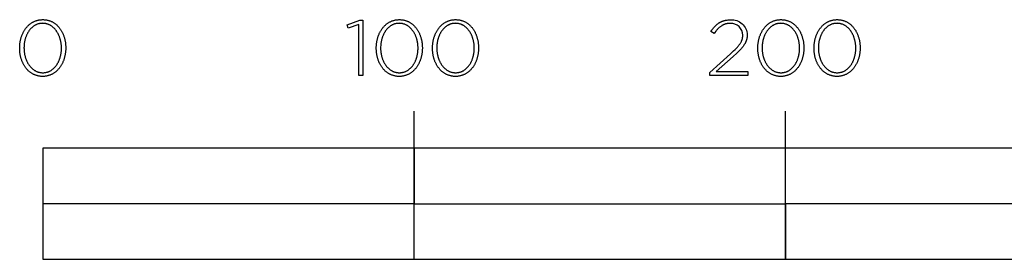
# Model space of a CAD drawing. Extents: x -497 to 1203, y -580 to 987.
# Drawn here: x 583 to 848, y -579 to -514 of the extents above; entities that cross this region are included whole.
import ezdxf

# ---------------------------------------------------------------- set-up
doc = ezdxf.new("R2010")
doc.units = 0
doc.layers.add('FISHER_AND_PAYKEL', color=7, linetype='CONTINUOUS')

msp = doc.modelspace()

# ---------------------------------------------------------------- linework, layer by layer
at = {"layer": 'FISHER_AND_PAYKEL'}
for p, q in [((688.97, -578.97), (688.97, -538.97)), ((788.97, -578.97), (788.97, -538.97))]:
    msp.add_line(p, q, dxfattribs=at)
for points in [[(582.78, -522.01), (582.78, -521.97), (582.78, -521.78), (582.78, -521.59), (582.79, -521.4), (582.81, -521.21), (582.82, -521.02), (582.84, -520.83), (582.86, -520.65), (582.89, -520.47), (582.92, -520.28), (582.95, -520.1), (582.99, -519.92), (583.03, -519.74), (583.07, -519.57), (583.11, -519.39), (583.16, -519.22), (583.21, -519.05), (583.27, -518.88), (583.33, -518.71), (583.39, -518.55), (583.45, -518.38), (583.52, -518.22), (583.59, -518.06), (583.67, -517.9), (583.74, -517.75), (583.82, -517.6), (583.91, -517.45), (583.99, -517.3), (584.08, -517.16), (584.17, -517.01), (584.26, -516.88), (584.36, -516.74), (584.46, -516.61), (584.56, -516.48), (584.67, -516.35), (584.78, -516.23), (584.89, -516.1), (585, -515.99), (585.12, -515.87), (585.24, -515.76), (585.36, -515.66), (585.48, -515.55), (585.61, -515.45), (585.74, -515.35), (585.87, -515.26), (586, -515.17), (586.14, -515.09), (586.28, -515.01), (586.42, -514.93), (586.57, -514.86), (586.71, -514.79), (586.86, -514.72), (587.01, -514.66), (587.17, -514.61), (587.32, -514.56), (587.48, -514.51), (587.64, -514.47), (587.8, -514.43), (587.97, -514.4), (588.13, -514.37), (588.3, -514.35), (588.47, -514.33), (588.65, -514.32), (588.82, -514.31), (589, -514.31), (589.18, -514.31), (589.35, -514.32), (589.53, -514.33), (589.7, -514.35), (589.87, -514.37), (590.03, -514.4), (590.2, -514.43), (590.36, -514.47), (590.52, -514.51), (590.67, -514.56), (590.83, -514.61), (590.98, -514.66), (591.13, -514.72), (591.28, -514.78), (591.43, -514.85), (591.57, -514.92), (591.71, -515), (591.85, -515.08), (591.98, -515.16), (592.12, -515.25), (592.25, -515.34), (592.38, -515.44), (592.5, -515.54), (592.63, -515.64), (592.75, -515.75), (592.86, -515.86), (592.98, -515.97), (593.09, -516.09), (593.2, -516.21), (593.31, -516.33), (593.41, -516.46), (593.51, -516.58), (593.61, -516.72), (593.71, -516.85), (593.8, -516.99), (593.89, -517.13), (593.98, -517.27), (594.06, -517.42), (594.15, -517.57), (594.22, -517.72), (594.3, -517.87), (594.37, -518.03), (594.44, -518.19), (594.51, -518.35), (594.57, -518.51), (594.63, -518.68), (594.69, -518.84), (594.74, -519.01), (594.8, -519.18), (594.84, -519.35), (594.89, -519.53), (594.93, -519.7), (594.97, -519.88), (595, -520.06), (595.04, -520.24), (595.07, -520.42), (595.09, -520.61), (595.11, -520.79), (595.13, -520.98), (595.15, -521.17), (595.16, -521.35), (595.17, -521.54), (595.17, -521.73), (595.17, -521.92), (595.17, -521.97), (595.17, -522.16), (595.17, -522.35), (595.16, -522.54), (595.15, -522.73), (595.13, -522.91), (595.11, -523.1), (595.09, -523.28), (595.06, -523.47), (595.03, -523.65), (595, -523.83), (594.97, -524.01), (594.93, -524.19), (594.88, -524.37), (594.84, -524.54), (594.79, -524.72), (594.74, -524.89), (594.68, -525.06), (594.62, -525.22), (594.56, -525.39), (594.5, -525.55), (594.43, -525.71), (594.36, -525.87), (594.29, -526.03), (594.21, -526.19), (594.13, -526.34), (594.05, -526.49), (593.96, -526.63), (593.87, -526.78), (593.78, -526.92), (593.69, -527.06), (593.59, -527.2), (593.49, -527.33), (593.39, -527.46), (593.28, -527.59), (593.18, -527.71), (593.07, -527.83), (592.95, -527.95), (592.84, -528.06), (592.72, -528.17), (592.6, -528.28), (592.47, -528.38), (592.34, -528.48), (592.22, -528.58), (592.08, -528.67), (591.95, -528.76), (591.81, -528.85), (591.67, -528.93), (591.53, -529), (591.39, -529.08), (591.24, -529.14), (591.09, -529.21), (590.94, -529.27), (590.79, -529.32), (590.63, -529.38), (590.48, -529.42), (590.31, -529.46), (590.15, -529.5), (589.99, -529.53), (589.82, -529.56), (589.65, -529.58), (589.48, -529.6), (589.31, -529.62), (589.13, -529.62), (588.95, -529.63), (588.78, -529.62), (588.6, -529.62), (588.43, -529.6), (588.26, -529.59), (588.09, -529.56), (587.92, -529.54), (587.76, -529.5), (587.6, -529.47), (587.44, -529.42), (587.28, -529.38), (587.13, -529.33), (586.97, -529.27), (586.82, -529.21), (586.67, -529.15), (586.53, -529.08), (586.39, -529.01), (586.24, -528.93), (586.11, -528.85), (585.97, -528.77), (585.84, -528.68), (585.71, -528.59), (585.58, -528.49), (585.45, -528.39), (585.33, -528.29), (585.21, -528.19), (585.09, -528.08), (584.98, -527.96), (584.86, -527.85), (584.75, -527.73), (584.65, -527.6), (584.54, -527.48), (584.44, -527.35), (584.34, -527.22), (584.25, -527.08), (584.15, -526.94), (584.06, -526.8), (583.97, -526.66), (583.89, -526.51), (583.81, -526.36), (583.73, -526.21), (583.65, -526.06), (583.58, -525.9), (583.51, -525.74), (583.44, -525.58), (583.38, -525.42), (583.32, -525.26), (583.26, -525.09), (583.21, -524.92), (583.16, -524.75), (583.11, -524.58), (583.06, -524.4), (583.02, -524.23), (582.98, -524.05), (582.95, -523.87), (582.92, -523.69), (582.89, -523.51), (582.86, -523.32), (582.84, -523.14), (582.82, -522.95), (582.81, -522.77), (582.79, -522.58), (582.78, -522.39), (582.78, -522.2)], [(594.02, -522.01), (594.02, -521.97), (594.02, -521.81), (594.02, -521.64), (594.01, -521.48), (594, -521.32), (593.99, -521.16), (593.97, -521.01), (593.95, -520.85), (593.93, -520.69), (593.91, -520.53), (593.88, -520.38), (593.85, -520.23), (593.82, -520.07), (593.78, -519.92), (593.75, -519.77), (593.71, -519.62), (593.67, -519.47), (593.62, -519.32), (593.57, -519.18), (593.52, -519.04), (593.47, -518.89), (593.42, -518.75), (593.36, -518.62), (593.3, -518.48), (593.24, -518.34), (593.17, -518.21), (593.1, -518.08), (593.03, -517.95), (592.96, -517.82), (592.89, -517.7), (592.81, -517.58), (592.73, -517.46), (592.65, -517.34), (592.57, -517.23), (592.48, -517.12), (592.39, -517.01), (592.3, -516.9), (592.21, -516.8), (592.12, -516.7), (592.02, -516.6), (591.92, -516.5), (591.82, -516.41), (591.72, -516.32), (591.61, -516.24), (591.5, -516.15), (591.39, -516.08), (591.28, -516), (591.17, -515.93), (591.05, -515.86), (590.94, -515.79), (590.82, -515.73), (590.7, -515.68), (590.57, -515.62), (590.45, -515.57), (590.32, -515.53), (590.19, -515.49), (590.06, -515.45), (589.93, -515.41), (589.8, -515.39), (589.66, -515.36), (589.52, -515.34), (589.38, -515.32), (589.24, -515.31), (589.1, -515.31), (588.95, -515.3), (588.81, -515.31), (588.67, -515.31), (588.53, -515.32), (588.39, -515.34), (588.25, -515.36), (588.12, -515.38), (587.98, -515.41), (587.85, -515.45), (587.72, -515.48), (587.59, -515.52), (587.47, -515.57), (587.34, -515.62), (587.22, -515.67), (587.1, -515.73), (586.98, -515.79), (586.87, -515.85), (586.75, -515.92), (586.64, -515.99), (586.53, -516.07), (586.42, -516.14), (586.31, -516.23), (586.21, -516.31), (586.11, -516.4), (586.01, -516.49), (585.91, -516.58), (585.81, -516.68), (585.72, -516.78), (585.63, -516.88), (585.54, -516.99), (585.45, -517.1), (585.37, -517.21), (585.28, -517.32), (585.2, -517.44), (585.13, -517.56), (585.05, -517.68), (584.98, -517.8), (584.91, -517.93), (584.84, -518.05), (584.77, -518.18), (584.71, -518.31), (584.65, -518.45), (584.59, -518.58), (584.53, -518.72), (584.48, -518.86), (584.42, -519), (584.37, -519.15), (584.33, -519.29), (584.28, -519.44), (584.24, -519.58), (584.2, -519.73), (584.17, -519.88), (584.13, -520.03), (584.1, -520.19), (584.07, -520.34), (584.05, -520.49), (584.02, -520.65), (584, -520.81), (583.98, -520.96), (583.97, -521.12), (583.96, -521.28), (583.94, -521.6), (583.93, -521.92), (583.93, -521.97), (583.94, -522.13), (583.94, -522.29), (583.95, -522.45), (583.96, -522.61), (583.97, -522.76), (583.99, -522.92), (584, -523.08), (584.03, -523.24), (584.05, -523.39), (584.08, -523.55), (584.1, -523.7), (584.14, -523.85), (584.17, -524.01), (584.21, -524.16), (584.25, -524.31), (584.29, -524.45), (584.34, -524.6), (584.38, -524.74), (584.43, -524.89), (584.49, -525.03), (584.54, -525.17), (584.6, -525.31), (584.66, -525.45), (584.72, -525.58), (584.78, -525.71), (584.85, -525.84), (584.92, -525.97), (584.99, -526.1), (585.07, -526.22), (585.14, -526.35), (585.22, -526.47), (585.3, -526.58), (585.39, -526.7), (585.47, -526.81), (585.56, -526.92), (585.65, -527.03), (585.74, -527.13), (585.84, -527.23), (585.94, -527.33), (586.04, -527.43), (586.14, -527.52), (586.24, -527.61), (586.34, -527.69), (586.45, -527.78), (586.56, -527.85), (586.67, -527.93), (586.79, -528), (586.9, -528.07), (587.02, -528.14), (587.14, -528.2), (587.26, -528.26), (587.38, -528.31), (587.51, -528.36), (587.63, -528.41), (587.76, -528.45), (587.89, -528.49), (588.02, -528.52), (588.16, -528.55), (588.3, -528.57), (588.43, -528.59), (588.57, -528.61), (588.71, -528.62), (588.86, -528.63), (589, -528.63), (589.14, -528.63), (589.29, -528.62), (589.43, -528.61), (589.57, -528.59), (589.7, -528.57), (589.84, -528.55), (589.97, -528.52), (590.11, -528.49), (590.24, -528.45), (590.36, -528.41), (590.49, -528.36), (590.61, -528.31), (590.74, -528.26), (590.86, -528.2), (590.98, -528.14), (591.09, -528.08), (591.21, -528.01), (591.32, -527.94), (591.43, -527.86), (591.54, -527.79), (591.64, -527.7), (591.75, -527.62), (591.85, -527.53), (591.95, -527.44), (592.05, -527.35), (592.14, -527.25), (592.24, -527.15), (592.33, -527.05), (592.42, -526.94), (592.51, -526.83), (592.59, -526.72), (592.67, -526.61), (592.75, -526.49), (592.83, -526.37), (592.91, -526.25), (592.98, -526.13), (593.05, -526), (593.12, -525.87), (593.19, -525.74), (593.25, -525.61), (593.31, -525.48), (593.37, -525.34), (593.43, -525.2), (593.48, -525.06), (593.53, -524.92), (593.58, -524.78), (593.63, -524.64), (593.67, -524.49), (593.71, -524.34), (593.75, -524.19), (593.79, -524.04), (593.82, -523.89), (593.85, -523.74), (593.88, -523.59), (593.91, -523.43), (593.93, -523.28), (593.95, -523.12), (593.97, -522.96), (593.99, -522.81), (594, -522.65), (594.01, -522.49), (594.02, -522.33), (594.02, -522.17)], [(674.09, -515.6), (671.2, -516.57), (670.9, -515.71), (674.32, -514.46), (675.18, -514.46), (675.18, -529.37), (674.09, -529.37)], [(678.78, -522.01), (678.78, -521.97), (678.78, -521.78), (678.79, -521.59), (678.8, -521.4), (678.81, -521.21), (678.82, -521.02), (678.84, -520.83), (678.87, -520.65), (678.89, -520.47), (678.92, -520.28), (678.95, -520.1), (678.99, -519.92), (679.03, -519.74), (679.07, -519.57), (679.12, -519.39), (679.17, -519.22), (679.22, -519.05), (679.27, -518.88), (679.33, -518.71), (679.39, -518.55), (679.46, -518.38), (679.52, -518.22), (679.59, -518.06), (679.67, -517.9), (679.75, -517.75), (679.82, -517.6), (679.91, -517.45), (679.99, -517.3), (680.08, -517.16), (680.17, -517.01), (680.27, -516.88), (680.36, -516.74), (680.46, -516.61), (680.57, -516.48), (680.67, -516.35), (680.78, -516.23), (680.89, -516.1), (681, -515.99), (681.12, -515.87), (681.24, -515.76), (681.36, -515.66), (681.48, -515.55), (681.61, -515.45), (681.74, -515.35), (681.87, -515.26), (682.01, -515.17), (682.14, -515.09), (682.28, -515.01), (682.42, -514.93), (682.57, -514.86), (682.71, -514.79), (682.86, -514.72), (683.01, -514.66), (683.17, -514.61), (683.32, -514.56), (683.48, -514.51), (683.64, -514.47), (683.8, -514.43), (683.97, -514.4), (684.13, -514.37), (684.3, -514.35), (684.47, -514.33), (684.65, -514.32), (684.82, -514.31), (685, -514.31), (685.18, -514.31), (685.35, -514.32), (685.53, -514.33), (685.7, -514.35), (685.86, -514.37), (686.03, -514.4), (686.2, -514.43), (686.36, -514.47), (686.52, -514.51), (686.67, -514.56), (686.83, -514.61), (686.98, -514.66), (687.13, -514.72), (687.28, -514.78), (687.43, -514.85), (687.57, -514.92), (687.71, -515), (687.85, -515.08), (687.98, -515.16), (688.12, -515.25), (688.25, -515.34), (688.38, -515.44), (688.5, -515.54), (688.63, -515.64), (688.75, -515.75), (688.86, -515.86), (688.98, -515.97), (689.09, -516.09), (689.2, -516.21), (689.31, -516.33), (689.41, -516.46), (689.51, -516.58), (689.61, -516.72), (689.71, -516.85), (689.8, -516.99), (689.89, -517.13), (689.98, -517.27), (690.06, -517.42), (690.15, -517.57), (690.23, -517.72), (690.3, -517.87), (690.37, -518.03), (690.44, -518.19), (690.51, -518.35), (690.57, -518.51), (690.63, -518.68), (690.69, -518.84), (690.75, -519.01), (690.8, -519.18), (690.85, -519.35), (690.89, -519.53), (690.93, -519.7), (690.97, -519.88), (691.01, -520.06), (691.04, -520.24), (691.07, -520.42), (691.09, -520.61), (691.12, -520.79), (691.13, -520.98), (691.15, -521.17), (691.16, -521.35), (691.17, -521.54), (691.18, -521.73), (691.18, -521.92), (691.18, -521.97), (691.18, -522.16), (691.17, -522.35), (691.16, -522.54), (691.15, -522.73), (691.13, -522.91), (691.11, -523.1), (691.09, -523.28), (691.07, -523.47), (691.04, -523.65), (691, -523.83), (690.97, -524.01), (690.93, -524.19), (690.89, -524.37), (690.84, -524.54), (690.79, -524.72), (690.74, -524.89), (690.69, -525.06), (690.63, -525.22), (690.57, -525.39), (690.5, -525.55), (690.43, -525.71), (690.36, -525.87), (690.29, -526.03), (690.21, -526.19), (690.13, -526.34), (690.05, -526.49), (689.97, -526.63), (689.88, -526.78), (689.79, -526.92), (689.69, -527.06), (689.59, -527.2), (689.49, -527.33), (689.39, -527.46), (689.29, -527.59), (689.18, -527.71), (689.07, -527.83), (688.95, -527.95), (688.84, -528.06), (688.72, -528.17), (688.6, -528.28), (688.47, -528.38), (688.35, -528.48), (688.22, -528.58), (688.09, -528.67), (687.95, -528.76), (687.82, -528.85), (687.68, -528.93), (687.54, -529), (687.39, -529.08), (687.24, -529.14), (687.1, -529.21), (686.94, -529.27), (686.79, -529.32), (686.64, -529.38), (686.48, -529.42), (686.32, -529.46), (686.16, -529.5), (685.99, -529.53), (685.82, -529.56), (685.65, -529.58), (685.48, -529.6), (685.31, -529.62), (685.13, -529.62), (684.96, -529.63), (684.78, -529.62), (684.6, -529.62), (684.43, -529.6), (684.26, -529.59), (684.09, -529.56), (683.93, -529.54), (683.76, -529.5), (683.6, -529.47), (683.44, -529.42), (683.28, -529.38), (683.13, -529.33), (682.97, -529.27), (682.82, -529.21), (682.68, -529.15), (682.53, -529.08), (682.39, -529.01), (682.25, -528.93), (682.11, -528.85), (681.97, -528.77), (681.84, -528.68), (681.71, -528.59), (681.58, -528.49), (681.45, -528.39), (681.33, -528.29), (681.21, -528.19), (681.09, -528.08), (680.98, -527.96), (680.86, -527.85), (680.75, -527.73), (680.65, -527.6), (680.54, -527.48), (680.44, -527.35), (680.34, -527.22), (680.25, -527.08), (680.15, -526.94), (680.06, -526.8), (679.98, -526.66), (679.89, -526.51), (679.81, -526.36), (679.73, -526.21), (679.66, -526.06), (679.58, -525.9), (679.51, -525.74), (679.45, -525.58), (679.38, -525.42), (679.32, -525.26), (679.26, -525.09), (679.21, -524.92), (679.16, -524.75), (679.11, -524.58), (679.07, -524.4), (679.02, -524.23), (678.99, -524.05), (678.95, -523.87), (678.92, -523.69), (678.89, -523.51), (678.86, -523.32), (678.84, -523.14), (678.82, -522.95), (678.81, -522.77), (678.8, -522.58), (678.79, -522.39), (678.78, -522.2)], [(690.02, -522.01), (690.02, -521.97), (690.02, -521.81), (690.02, -521.64), (690.01, -521.48), (690, -521.32), (689.99, -521.16), (689.97, -521.01), (689.95, -520.85), (689.93, -520.69), (689.91, -520.53), (689.88, -520.38), (689.85, -520.23), (689.82, -520.07), (689.79, -519.92), (689.75, -519.77), (689.71, -519.62), (689.67, -519.47), (689.62, -519.32), (689.57, -519.18), (689.52, -519.04), (689.47, -518.89), (689.42, -518.75), (689.36, -518.62), (689.3, -518.48), (689.24, -518.34), (689.17, -518.21), (689.1, -518.08), (689.04, -517.95), (688.96, -517.82), (688.89, -517.7), (688.81, -517.58), (688.73, -517.46), (688.65, -517.34), (688.57, -517.23), (688.48, -517.12), (688.39, -517.01), (688.3, -516.9), (688.21, -516.8), (688.12, -516.7), (688.02, -516.6), (687.92, -516.5), (687.82, -516.41), (687.72, -516.32), (687.61, -516.24), (687.5, -516.15), (687.4, -516.08), (687.28, -516), (687.17, -515.93), (687.06, -515.86), (686.94, -515.79), (686.82, -515.73), (686.7, -515.68), (686.58, -515.62), (686.45, -515.57), (686.32, -515.53), (686.19, -515.49), (686.06, -515.45), (685.93, -515.41), (685.8, -515.39), (685.66, -515.36), (685.52, -515.34), (685.39, -515.32), (685.24, -515.31), (685.1, -515.31), (684.96, -515.3), (684.81, -515.31), (684.67, -515.31), (684.53, -515.32), (684.39, -515.34), (684.25, -515.36), (684.12, -515.38), (683.98, -515.41), (683.85, -515.45), (683.72, -515.48), (683.59, -515.52), (683.47, -515.57), (683.34, -515.62), (683.22, -515.67), (683.1, -515.73), (682.98, -515.79), (682.87, -515.85), (682.75, -515.92), (682.64, -515.99), (682.53, -516.07), (682.42, -516.14), (682.31, -516.23), (682.21, -516.31), (682.11, -516.4), (682.01, -516.49), (681.91, -516.58), (681.81, -516.68), (681.72, -516.78), (681.63, -516.88), (681.54, -516.99), (681.45, -517.1), (681.37, -517.21), (681.29, -517.32), (681.21, -517.44), (681.13, -517.56), (681.05, -517.68), (680.98, -517.8), (680.91, -517.93), (680.84, -518.05), (680.77, -518.18), (680.71, -518.31), (680.65, -518.45), (680.59, -518.58), (680.53, -518.72), (680.48, -518.86), (680.43, -519), (680.38, -519.15), (680.33, -519.29), (680.29, -519.44), (680.24, -519.58), (680.21, -519.73), (680.17, -519.88), (680.14, -520.03), (680.1, -520.19), (680.08, -520.34), (680.05, -520.49), (680.03, -520.65), (680.01, -520.81), (679.99, -520.96), (679.97, -521.12), (679.96, -521.28), (679.94, -521.6), (679.94, -521.92), (679.94, -521.97), (679.94, -522.13), (679.94, -522.29), (679.95, -522.45), (679.96, -522.61), (679.97, -522.76), (679.99, -522.92), (680.01, -523.08), (680.03, -523.24), (680.05, -523.39), (680.08, -523.55), (680.11, -523.7), (680.14, -523.85), (680.17, -524.01), (680.21, -524.16), (680.25, -524.31), (680.29, -524.45), (680.34, -524.6), (680.39, -524.74), (680.44, -524.89), (680.49, -525.03), (680.54, -525.17), (680.6, -525.31), (680.66, -525.45), (680.72, -525.58), (680.79, -525.71), (680.85, -525.84), (680.92, -525.97), (681, -526.1), (681.07, -526.22), (681.15, -526.35), (681.23, -526.47), (681.31, -526.58), (681.39, -526.7), (681.48, -526.81), (681.56, -526.92), (681.65, -527.03), (681.75, -527.13), (681.84, -527.23), (681.94, -527.33), (682.04, -527.43), (682.14, -527.52), (682.24, -527.61), (682.35, -527.69), (682.45, -527.78), (682.56, -527.85), (682.67, -527.93), (682.79, -528), (682.9, -528.07), (683.02, -528.14), (683.14, -528.2), (683.26, -528.26), (683.38, -528.31), (683.51, -528.36), (683.63, -528.41), (683.76, -528.45), (683.89, -528.49), (684.03, -528.52), (684.16, -528.55), (684.29, -528.57), (684.43, -528.59), (684.57, -528.61), (684.71, -528.62), (684.86, -528.63), (685, -528.63), (685.14, -528.63), (685.29, -528.62), (685.43, -528.61), (685.57, -528.59), (685.7, -528.57), (685.84, -528.55), (685.97, -528.52), (686.11, -528.49), (686.24, -528.45), (686.36, -528.41), (686.49, -528.36), (686.61, -528.31), (686.74, -528.26), (686.86, -528.2), (686.98, -528.14), (687.09, -528.08), (687.21, -528.01), (687.32, -527.94), (687.43, -527.86), (687.54, -527.79), (687.65, -527.7), (687.75, -527.62), (687.85, -527.53), (687.95, -527.44), (688.05, -527.35), (688.15, -527.25), (688.24, -527.15), (688.33, -527.05), (688.42, -526.94), (688.51, -526.83), (688.59, -526.72), (688.67, -526.61), (688.75, -526.49), (688.83, -526.37), (688.91, -526.25), (688.98, -526.13), (689.05, -526), (689.12, -525.87), (689.19, -525.74), (689.25, -525.61), (689.31, -525.48), (689.37, -525.34), (689.43, -525.2), (689.48, -525.06), (689.53, -524.92), (689.58, -524.78), (689.63, -524.64), (689.67, -524.49), (689.72, -524.34), (689.76, -524.19), (689.79, -524.04), (689.83, -523.89), (689.86, -523.74), (689.89, -523.59), (689.91, -523.43), (689.93, -523.28), (689.96, -523.12), (689.97, -522.96), (689.99, -522.81), (690, -522.65), (690.01, -522.49), (690.02, -522.33), (690.02, -522.17)], [(693.91, -522.01), (693.91, -521.97), (693.92, -521.78), (693.92, -521.59), (693.93, -521.4), (693.94, -521.21), (693.96, -521.02), (693.98, -520.83), (694, -520.65), (694.03, -520.47), (694.06, -520.28), (694.09, -520.1), (694.12, -519.92), (694.16, -519.74), (694.21, -519.57), (694.25, -519.39), (694.3, -519.22), (694.35, -519.05), (694.41, -518.88), (694.47, -518.71), (694.53, -518.55), (694.59, -518.38), (694.66, -518.22), (694.73, -518.06), (694.8, -517.9), (694.88, -517.75), (694.96, -517.6), (695.04, -517.45), (695.13, -517.3), (695.22, -517.16), (695.31, -517.01), (695.4, -516.88), (695.5, -516.74), (695.6, -516.61), (695.7, -516.48), (695.81, -516.35), (695.92, -516.23), (696.03, -516.1), (696.14, -515.99), (696.26, -515.87), (696.37, -515.76), (696.5, -515.66), (696.62, -515.55), (696.75, -515.45), (696.88, -515.35), (697.01, -515.26), (697.14, -515.17), (697.28, -515.09), (697.42, -515.01), (697.56, -514.93), (697.7, -514.86), (697.85, -514.79), (698, -514.72), (698.15, -514.66), (698.3, -514.61), (698.46, -514.56), (698.62, -514.51), (698.78, -514.47), (698.94, -514.43), (699.1, -514.4), (699.27, -514.37), (699.44, -514.35), (699.61, -514.33), (699.79, -514.32), (699.96, -514.31), (700.14, -514.31), (700.32, -514.31), (700.49, -514.32), (700.66, -514.33), (700.83, -514.35), (701, -514.37), (701.17, -514.4), (701.33, -514.43), (701.5, -514.47), (701.65, -514.51), (701.81, -514.56), (701.97, -514.61), (702.12, -514.66), (702.27, -514.72), (702.42, -514.78), (702.56, -514.85), (702.71, -514.92), (702.85, -515), (702.99, -515.08), (703.12, -515.16), (703.26, -515.25), (703.39, -515.34), (703.51, -515.44), (703.64, -515.54), (703.76, -515.64), (703.88, -515.75), (704, -515.86), (704.12, -515.97), (704.23, -516.09), (704.34, -516.21), (704.45, -516.33), (704.55, -516.46), (704.65, -516.58), (704.75, -516.72), (704.85, -516.85), (704.94, -516.99), (705.03, -517.13), (705.12, -517.27), (705.2, -517.42), (705.28, -517.57), (705.36, -517.72), (705.44, -517.87), (705.51, -518.03), (705.58, -518.19), (705.65, -518.35), (705.71, -518.51), (705.77, -518.68), (705.83, -518.84), (705.88, -519.01), (705.93, -519.18), (705.98, -519.35), (706.03, -519.53), (706.07, -519.7), (706.11, -519.88), (706.14, -520.06), (706.17, -520.24), (706.2, -520.42), (706.23, -520.61), (706.25, -520.79), (706.27, -520.98), (706.28, -521.17), (706.3, -521.35), (706.3, -521.54), (706.31, -521.73), (706.31, -521.92), (706.31, -521.97), (706.31, -522.16), (706.3, -522.35), (706.3, -522.54), (706.28, -522.73), (706.27, -522.91), (706.25, -523.1), (706.23, -523.28), (706.2, -523.47), (706.17, -523.65), (706.14, -523.83), (706.1, -524.01), (706.06, -524.19), (706.02, -524.37), (705.98, -524.54), (705.93, -524.72), (705.88, -524.89), (705.82, -525.06), (705.76, -525.22), (705.7, -525.39), (705.64, -525.55), (705.57, -525.71), (705.5, -525.87), (705.42, -526.03), (705.35, -526.19), (705.27, -526.34), (705.19, -526.49), (705.1, -526.63), (705.01, -526.78), (704.92, -526.92), (704.83, -527.06), (704.73, -527.2), (704.63, -527.33), (704.53, -527.46), (704.42, -527.59), (704.31, -527.71), (704.2, -527.83), (704.09, -527.95), (703.97, -528.06), (703.85, -528.17), (703.73, -528.28), (703.61, -528.38), (703.48, -528.48), (703.35, -528.58), (703.22, -528.67), (703.09, -528.76), (702.95, -528.85), (702.81, -528.93), (702.67, -529), (702.53, -529.08), (702.38, -529.14), (702.23, -529.21), (702.08, -529.27), (701.93, -529.32), (701.77, -529.38), (701.61, -529.42), (701.45, -529.46), (701.29, -529.5), (701.13, -529.53), (700.96, -529.56), (700.79, -529.58), (700.62, -529.6), (700.44, -529.62), (700.27, -529.62), (700.09, -529.63), (699.91, -529.62), (699.74, -529.62), (699.57, -529.6), (699.4, -529.59), (699.23, -529.56), (699.06, -529.54), (698.9, -529.5), (698.73, -529.47), (698.58, -529.42), (698.42, -529.38), (698.26, -529.33), (698.11, -529.27), (697.96, -529.21), (697.81, -529.15), (697.67, -529.08), (697.52, -529.01), (697.38, -528.93), (697.24, -528.85), (697.11, -528.77), (696.97, -528.68), (696.84, -528.59), (696.72, -528.49), (696.59, -528.39), (696.47, -528.29), (696.35, -528.19), (696.23, -528.08), (696.11, -527.96), (696, -527.85), (695.89, -527.73), (695.78, -527.6), (695.68, -527.48), (695.58, -527.35), (695.48, -527.22), (695.38, -527.08), (695.29, -526.94), (695.2, -526.8), (695.11, -526.66), (695.03, -526.51), (694.95, -526.36), (694.87, -526.21), (694.79, -526.06), (694.72, -525.9), (694.65, -525.74), (694.58, -525.58), (694.52, -525.42), (694.46, -525.26), (694.4, -525.09), (694.35, -524.92), (694.29, -524.75), (694.25, -524.58), (694.2, -524.4), (694.16, -524.23), (694.12, -524.05), (694.09, -523.87), (694.05, -523.69), (694.02, -523.51), (694, -523.32), (693.98, -523.14), (693.96, -522.95), (693.94, -522.77), (693.93, -522.58), (693.92, -522.39), (693.92, -522.2)], [(705.16, -522.01), (705.16, -521.97), (705.16, -521.81), (705.15, -521.64), (705.15, -521.48), (705.14, -521.32), (705.12, -521.16), (705.11, -521.01), (705.09, -520.85), (705.07, -520.69), (705.04, -520.53), (705.02, -520.38), (704.99, -520.23), (704.96, -520.07), (704.92, -519.92), (704.88, -519.77), (704.84, -519.62), (704.8, -519.47), (704.76, -519.32), (704.71, -519.18), (704.66, -519.04), (704.61, -518.89), (704.55, -518.75), (704.5, -518.62), (704.44, -518.48), (704.37, -518.34), (704.31, -518.21), (704.24, -518.08), (704.17, -517.95), (704.1, -517.82), (704.02, -517.7), (703.95, -517.58), (703.87, -517.46), (703.79, -517.34), (703.7, -517.23), (703.62, -517.12), (703.53, -517.01), (703.44, -516.9), (703.35, -516.8), (703.25, -516.7), (703.16, -516.6), (703.06, -516.5), (702.96, -516.41), (702.85, -516.32), (702.75, -516.24), (702.64, -516.15), (702.53, -516.08), (702.42, -516), (702.31, -515.93), (702.19, -515.86), (702.07, -515.79), (701.96, -515.73), (701.83, -515.68), (701.71, -515.62), (701.59, -515.57), (701.46, -515.53), (701.33, -515.49), (701.2, -515.45), (701.07, -515.41), (700.93, -515.39), (700.8, -515.36), (700.66, -515.34), (700.52, -515.32), (700.38, -515.31), (700.24, -515.31), (700.09, -515.3), (699.95, -515.31), (699.81, -515.31), (699.66, -515.32), (699.53, -515.34), (699.39, -515.36), (699.25, -515.38), (699.12, -515.41), (698.99, -515.45), (698.86, -515.48), (698.73, -515.52), (698.6, -515.57), (698.48, -515.62), (698.36, -515.67), (698.24, -515.73), (698.12, -515.79), (698, -515.85), (697.89, -515.92), (697.78, -515.99), (697.67, -516.07), (697.56, -516.14), (697.45, -516.23), (697.35, -516.31), (697.24, -516.4), (697.14, -516.49), (697.05, -516.58), (696.95, -516.68), (696.86, -516.78), (696.77, -516.88), (696.68, -516.99), (696.59, -517.1), (696.5, -517.21), (696.42, -517.32), (696.34, -517.44), (696.26, -517.56), (696.19, -517.68), (696.11, -517.8), (696.04, -517.93), (695.97, -518.05), (695.91, -518.18), (695.84, -518.31), (695.78, -518.45), (695.72, -518.58), (695.67, -518.72), (695.61, -518.86), (695.56, -519), (695.51, -519.15), (695.47, -519.29), (695.42, -519.44), (695.38, -519.58), (695.34, -519.73), (695.3, -519.88), (695.27, -520.03), (695.24, -520.19), (695.21, -520.34), (695.18, -520.49), (695.16, -520.65), (695.14, -520.81), (695.12, -520.96), (695.11, -521.12), (695.09, -521.28), (695.08, -521.6), (695.07, -521.92), (695.07, -521.97), (695.07, -522.13), (695.08, -522.29), (695.08, -522.45), (695.09, -522.61), (695.11, -522.76), (695.12, -522.92), (695.14, -523.08), (695.16, -523.24), (695.19, -523.39), (695.21, -523.55), (695.24, -523.7), (695.27, -523.85), (695.31, -524.01), (695.35, -524.16), (695.39, -524.31), (695.43, -524.45), (695.47, -524.6), (695.52, -524.74), (695.57, -524.89), (695.62, -525.03), (695.68, -525.17), (695.73, -525.31), (695.79, -525.45), (695.86, -525.58), (695.92, -525.71), (695.99, -525.84), (696.06, -525.97), (696.13, -526.1), (696.21, -526.22), (696.28, -526.35), (696.36, -526.47), (696.44, -526.58), (696.53, -526.7), (696.61, -526.81), (696.7, -526.92), (696.79, -527.03), (696.88, -527.13), (696.98, -527.23), (697.07, -527.33), (697.17, -527.43), (697.27, -527.52), (697.38, -527.61), (697.48, -527.69), (697.59, -527.78), (697.7, -527.85), (697.81, -527.93), (697.92, -528), (698.04, -528.07), (698.16, -528.14), (698.27, -528.2), (698.4, -528.26), (698.52, -528.31), (698.64, -528.36), (698.77, -528.41), (698.9, -528.45), (699.03, -528.49), (699.16, -528.52), (699.3, -528.55), (699.43, -528.57), (699.57, -528.59), (699.71, -528.61), (699.85, -528.62), (699.99, -528.63), (700.14, -528.63), (700.28, -528.63), (700.42, -528.62), (700.57, -528.61), (700.7, -528.59), (700.84, -528.57), (700.98, -528.55), (701.11, -528.52), (701.24, -528.49), (701.37, -528.45), (701.5, -528.41), (701.63, -528.36), (701.75, -528.31), (701.87, -528.26), (701.99, -528.2), (702.11, -528.14), (702.23, -528.08), (702.34, -528.01), (702.46, -527.94), (702.57, -527.86), (702.67, -527.79), (702.78, -527.7), (702.89, -527.62), (702.99, -527.53), (703.09, -527.44), (703.19, -527.35), (703.28, -527.25), (703.37, -527.15), (703.47, -527.05), (703.56, -526.94), (703.64, -526.83), (703.73, -526.72), (703.81, -526.61), (703.89, -526.49), (703.97, -526.37), (704.04, -526.25), (704.12, -526.13), (704.19, -526), (704.26, -525.87), (704.32, -525.74), (704.39, -525.61), (704.45, -525.48), (704.51, -525.34), (704.56, -525.2), (704.62, -525.06), (704.67, -524.92), (704.72, -524.78), (704.77, -524.64), (704.81, -524.49), (704.85, -524.34), (704.89, -524.19), (704.93, -524.04), (704.96, -523.89), (704.99, -523.74), (705.02, -523.59), (705.05, -523.43), (705.07, -523.28), (705.09, -523.12), (705.11, -522.96), (705.12, -522.81), (705.14, -522.65), (705.15, -522.49), (705.15, -522.33), (705.16, -522.17)], [(781.5, -522.01), (781.5, -521.97), (781.5, -521.78), (781.51, -521.59), (781.52, -521.4), (781.53, -521.21), (781.54, -521.02), (781.56, -520.83), (781.59, -520.65), (781.61, -520.47), (781.64, -520.28), (781.67, -520.1), (781.71, -519.92), (781.75, -519.74), (781.79, -519.57), (781.84, -519.39), (781.89, -519.22), (781.94, -519.05), (781.99, -518.88), (782.05, -518.71), (782.11, -518.55), (782.18, -518.38), (782.25, -518.22), (782.32, -518.06), (782.39, -517.9), (782.47, -517.75), (782.55, -517.6), (782.63, -517.45), (782.71, -517.3), (782.8, -517.16), (782.89, -517.01), (782.99, -516.88), (783.09, -516.74), (783.18, -516.61), (783.29, -516.48), (783.39, -516.35), (783.5, -516.23), (783.61, -516.1), (783.73, -515.99), (783.84, -515.87), (783.96, -515.76), (784.08, -515.66), (784.21, -515.55), (784.33, -515.45), (784.46, -515.35), (784.59, -515.26), (784.73, -515.17), (784.86, -515.09), (785, -515.01), (785.15, -514.93), (785.29, -514.86), (785.44, -514.79), (785.58, -514.72), (785.74, -514.66), (785.89, -514.61), (786.05, -514.56), (786.2, -514.51), (786.36, -514.47), (786.53, -514.43), (786.69, -514.4), (786.86, -514.37), (787.03, -514.35), (787.2, -514.33), (787.37, -514.32), (787.55, -514.31), (787.72, -514.31), (787.9, -514.31), (788.08, -514.32), (788.25, -514.33), (788.42, -514.35), (788.59, -514.37), (788.75, -514.4), (788.92, -514.43), (789.08, -514.47), (789.24, -514.51), (789.4, -514.56), (789.55, -514.61), (789.71, -514.66), (789.86, -514.72), (790, -514.78), (790.15, -514.85), (790.29, -514.92), (790.43, -515), (790.57, -515.08), (790.71, -515.16), (790.84, -515.25), (790.97, -515.34), (791.1, -515.44), (791.23, -515.54), (791.35, -515.64), (791.47, -515.75), (791.59, -515.86), (791.7, -515.97), (791.81, -516.09), (791.92, -516.21), (792.03, -516.33), (792.14, -516.46), (792.24, -516.58), (792.34, -516.72), (792.43, -516.85), (792.52, -516.99), (792.61, -517.13), (792.7, -517.27), (792.79, -517.42), (792.87, -517.57), (792.95, -517.72), (793.02, -517.87), (793.1, -518.03), (793.17, -518.19), (793.23, -518.35), (793.3, -518.51), (793.36, -518.68), (793.41, -518.84), (793.47, -519.01), (793.52, -519.18), (793.57, -519.35), (793.61, -519.53), (793.65, -519.7), (793.69, -519.88), (793.73, -520.06), (793.76, -520.24), (793.79, -520.42), (793.81, -520.61), (793.84, -520.79), (793.85, -520.98), (793.87, -521.17), (793.88, -521.35), (793.89, -521.54), (793.9, -521.73), (793.9, -521.92), (793.9, -521.97), (793.9, -522.16), (793.89, -522.35), (793.88, -522.54), (793.87, -522.73), (793.85, -522.91), (793.83, -523.1), (793.81, -523.28), (793.79, -523.47), (793.76, -523.65), (793.72, -523.83), (793.69, -524.01), (793.65, -524.19), (793.61, -524.37), (793.56, -524.54), (793.51, -524.72), (793.46, -524.89), (793.41, -525.06), (793.35, -525.22), (793.29, -525.39), (793.22, -525.55), (793.15, -525.71), (793.08, -525.87), (793.01, -526.03), (792.93, -526.19), (792.85, -526.34), (792.77, -526.49), (792.69, -526.63), (792.6, -526.78), (792.51, -526.92), (792.41, -527.06), (792.32, -527.2), (792.22, -527.33), (792.11, -527.46), (792.01, -527.59), (791.9, -527.71), (791.79, -527.83), (791.68, -527.95), (791.56, -528.06), (791.44, -528.17), (791.32, -528.28), (791.19, -528.38), (791.07, -528.48), (790.94, -528.58), (790.81, -528.67), (790.67, -528.76), (790.54, -528.85), (790.4, -528.93), (790.26, -529), (790.11, -529.08), (789.97, -529.14), (789.82, -529.21), (789.67, -529.27), (789.51, -529.32), (789.36, -529.38), (789.2, -529.42), (789.04, -529.46), (788.88, -529.5), (788.71, -529.53), (788.54, -529.56), (788.38, -529.58), (788.2, -529.6), (788.03, -529.62), (787.86, -529.62), (787.68, -529.63), (787.5, -529.62), (787.33, -529.62), (787.15, -529.6), (786.98, -529.59), (786.81, -529.56), (786.65, -529.54), (786.48, -529.5), (786.32, -529.47), (786.16, -529.42), (786, -529.38), (785.85, -529.33), (785.7, -529.27), (785.55, -529.21), (785.4, -529.15), (785.25, -529.08), (785.11, -529.01), (784.97, -528.93), (784.83, -528.85), (784.69, -528.77), (784.56, -528.68), (784.43, -528.59), (784.3, -528.49), (784.18, -528.39), (784.05, -528.29), (783.93, -528.19), (783.81, -528.08), (783.7, -527.96), (783.59, -527.85), (783.48, -527.73), (783.37, -527.6), (783.26, -527.48), (783.16, -527.35), (783.06, -527.22), (782.97, -527.08), (782.88, -526.94), (782.78, -526.8), (782.7, -526.66), (782.61, -526.51), (782.53, -526.36), (782.45, -526.21), (782.38, -526.06), (782.3, -525.9), (782.23, -525.74), (782.17, -525.58), (782.1, -525.42), (782.04, -525.26), (781.99, -525.09), (781.93, -524.92), (781.88, -524.75), (781.83, -524.58), (781.79, -524.4), (781.74, -524.23), (781.71, -524.05), (781.67, -523.87), (781.64, -523.69), (781.61, -523.51), (781.58, -523.32), (781.56, -523.14), (781.54, -522.95), (781.53, -522.77), (781.52, -522.58), (781.51, -522.39), (781.5, -522.2)], [(792.74, -522.01), (792.74, -521.97), (792.74, -521.81), (792.74, -521.64), (792.73, -521.48), (792.72, -521.32), (792.71, -521.16), (792.69, -521.01), (792.67, -520.85), (792.65, -520.69), (792.63, -520.53), (792.6, -520.38), (792.57, -520.23), (792.54, -520.07), (792.51, -519.92), (792.47, -519.77), (792.43, -519.62), (792.39, -519.47), (792.34, -519.32), (792.3, -519.18), (792.25, -519.04), (792.19, -518.89), (792.14, -518.75), (792.08, -518.62), (792.02, -518.48), (791.96, -518.34), (791.89, -518.21), (791.83, -518.08), (791.76, -517.95), (791.69, -517.82), (791.61, -517.7), (791.53, -517.58), (791.46, -517.46), (791.37, -517.34), (791.29, -517.23), (791.2, -517.12), (791.12, -517.01), (791.03, -516.9), (790.93, -516.8), (790.84, -516.7), (790.74, -516.6), (790.64, -516.5), (790.54, -516.41), (790.44, -516.32), (790.33, -516.24), (790.23, -516.15), (790.12, -516.08), (790.01, -516), (789.89, -515.93), (789.78, -515.86), (789.66, -515.79), (789.54, -515.73), (789.42, -515.68), (789.3, -515.62), (789.17, -515.57), (789.05, -515.53), (788.92, -515.49), (788.79, -515.45), (788.65, -515.41), (788.52, -515.39), (788.38, -515.36), (788.25, -515.34), (788.11, -515.32), (787.97, -515.31), (787.82, -515.31), (787.68, -515.3), (787.53, -515.31), (787.39, -515.31), (787.25, -515.32), (787.11, -515.34), (786.97, -515.36), (786.84, -515.38), (786.71, -515.41), (786.57, -515.45), (786.44, -515.48), (786.32, -515.52), (786.19, -515.57), (786.07, -515.62), (785.94, -515.67), (785.82, -515.73), (785.7, -515.79), (785.59, -515.85), (785.47, -515.92), (785.36, -515.99), (785.25, -516.07), (785.14, -516.14), (785.04, -516.23), (784.93, -516.31), (784.83, -516.4), (784.73, -516.49), (784.63, -516.58), (784.54, -516.68), (784.44, -516.78), (784.35, -516.88), (784.26, -516.99), (784.18, -517.1), (784.09, -517.21), (784.01, -517.32), (783.93, -517.44), (783.85, -517.56), (783.77, -517.68), (783.7, -517.8), (783.63, -517.93), (783.56, -518.05), (783.49, -518.18), (783.43, -518.31), (783.37, -518.45), (783.31, -518.58), (783.25, -518.72), (783.2, -518.86), (783.15, -519), (783.1, -519.15), (783.05, -519.29), (783.01, -519.44), (782.97, -519.58), (782.93, -519.73), (782.89, -519.88), (782.86, -520.03), (782.82, -520.19), (782.8, -520.34), (782.77, -520.49), (782.75, -520.65), (782.73, -520.81), (782.71, -520.96), (782.69, -521.12), (782.68, -521.28), (782.66, -521.6), (782.66, -521.92), (782.66, -521.97), (782.66, -522.13), (782.66, -522.29), (782.67, -522.45), (782.68, -522.61), (782.69, -522.76), (782.71, -522.92), (782.73, -523.08), (782.75, -523.24), (782.77, -523.39), (782.8, -523.55), (782.83, -523.7), (782.86, -523.85), (782.89, -524.01), (782.93, -524.16), (782.97, -524.31), (783.01, -524.45), (783.06, -524.6), (783.11, -524.74), (783.16, -524.89), (783.21, -525.03), (783.26, -525.17), (783.32, -525.31), (783.38, -525.45), (783.44, -525.58), (783.51, -525.71), (783.58, -525.84), (783.64, -525.97), (783.72, -526.1), (783.79, -526.22), (783.87, -526.35), (783.95, -526.47), (784.03, -526.58), (784.11, -526.7), (784.2, -526.81), (784.29, -526.92), (784.38, -527.03), (784.47, -527.13), (784.56, -527.23), (784.66, -527.33), (784.76, -527.43), (784.86, -527.52), (784.96, -527.61), (785.07, -527.69), (785.17, -527.78), (785.28, -527.85), (785.4, -527.93), (785.51, -528), (785.62, -528.07), (785.74, -528.14), (785.86, -528.2), (785.98, -528.26), (786.1, -528.31), (786.23, -528.36), (786.36, -528.41), (786.49, -528.45), (786.62, -528.49), (786.75, -528.52), (786.88, -528.55), (787.02, -528.57), (787.16, -528.59), (787.3, -528.61), (787.44, -528.62), (787.58, -528.63), (787.72, -528.63), (787.87, -528.63), (788.01, -528.62), (788.15, -528.61), (788.29, -528.59), (788.43, -528.57), (788.56, -528.55), (788.7, -528.52), (788.83, -528.49), (788.96, -528.45), (789.09, -528.41), (789.21, -528.36), (789.34, -528.31), (789.46, -528.26), (789.58, -528.2), (789.7, -528.14), (789.82, -528.08), (789.93, -528.01), (790.04, -527.94), (790.15, -527.86), (790.26, -527.79), (790.37, -527.7), (790.47, -527.62), (790.57, -527.53), (790.67, -527.44), (790.77, -527.35), (790.87, -527.25), (790.96, -527.15), (791.05, -527.05), (791.14, -526.94), (791.23, -526.83), (791.31, -526.72), (791.4, -526.61), (791.48, -526.49), (791.55, -526.37), (791.63, -526.25), (791.7, -526.13), (791.77, -526), (791.84, -525.87), (791.91, -525.74), (791.97, -525.61), (792.03, -525.48), (792.09, -525.34), (792.15, -525.2), (792.2, -525.06), (792.26, -524.92), (792.3, -524.78), (792.35, -524.64), (792.4, -524.49), (792.44, -524.34), (792.48, -524.19), (792.51, -524.04), (792.55, -523.89), (792.58, -523.74), (792.61, -523.59), (792.63, -523.43), (792.66, -523.28), (792.68, -523.12), (792.69, -522.96), (792.71, -522.81), (792.72, -522.65), (792.73, -522.49), (792.74, -522.33), (792.74, -522.17)], [(796.64, -522.01), (796.64, -521.97), (796.64, -521.78), (796.65, -521.59), (796.65, -521.4), (796.67, -521.21), (796.68, -521.02), (796.7, -520.83), (796.72, -520.65), (796.75, -520.47), (796.78, -520.28), (796.81, -520.1), (796.85, -519.92), (796.89, -519.74), (796.93, -519.57), (796.97, -519.39), (797.02, -519.22), (797.08, -519.05), (797.13, -518.88), (797.19, -518.71), (797.25, -518.55), (797.32, -518.38), (797.38, -518.22), (797.45, -518.06), (797.53, -517.9), (797.6, -517.75), (797.68, -517.6), (797.77, -517.45), (797.85, -517.3), (797.94, -517.16), (798.03, -517.01), (798.13, -516.88), (798.22, -516.74), (798.32, -516.61), (798.43, -516.48), (798.53, -516.35), (798.64, -516.23), (798.75, -516.1), (798.86, -515.99), (798.98, -515.87), (799.1, -515.76), (799.22, -515.66), (799.34, -515.55), (799.47, -515.45), (799.6, -515.35), (799.73, -515.26), (799.87, -515.17), (800, -515.09), (800.14, -515.01), (800.28, -514.93), (800.43, -514.86), (800.57, -514.79), (800.72, -514.72), (800.87, -514.66), (801.03, -514.61), (801.18, -514.56), (801.34, -514.51), (801.5, -514.47), (801.66, -514.43), (801.83, -514.4), (802, -514.37), (802.16, -514.35), (802.34, -514.33), (802.51, -514.32), (802.68, -514.31), (802.86, -514.31), (803.04, -514.31), (803.21, -514.32), (803.39, -514.33), (803.56, -514.35), (803.73, -514.37), (803.89, -514.4), (804.06, -514.43), (804.22, -514.47), (804.38, -514.51), (804.54, -514.56), (804.69, -514.61), (804.84, -514.66), (804.99, -514.72), (805.14, -514.78), (805.29, -514.85), (805.43, -514.92), (805.57, -515), (805.71, -515.08), (805.85, -515.16), (805.98, -515.25), (806.11, -515.34), (806.24, -515.44), (806.36, -515.54), (806.49, -515.64), (806.61, -515.75), (806.72, -515.86), (806.84, -515.97), (806.95, -516.09), (807.06, -516.21), (807.17, -516.33), (807.27, -516.46), (807.37, -516.58), (807.47, -516.72), (807.57, -516.85), (807.66, -516.99), (807.75, -517.13), (807.84, -517.27), (807.92, -517.42), (808.01, -517.57), (808.08, -517.72), (808.16, -517.87), (808.23, -518.03), (808.3, -518.19), (808.37, -518.35), (808.43, -518.51), (808.49, -518.68), (808.55, -518.84), (808.61, -519.01), (808.66, -519.18), (808.71, -519.35), (808.75, -519.53), (808.79, -519.7), (808.83, -519.88), (808.87, -520.06), (808.9, -520.24), (808.93, -520.42), (808.95, -520.61), (808.97, -520.79), (808.99, -520.98), (809.01, -521.17), (809.02, -521.35), (809.03, -521.54), (809.03, -521.73), (809.04, -521.92), (809.04, -521.97), (809.03, -522.16), (809.03, -522.35), (809.02, -522.54), (809.01, -522.73), (808.99, -522.91), (808.97, -523.1), (808.95, -523.28), (808.92, -523.47), (808.9, -523.65), (808.86, -523.83), (808.83, -524.01), (808.79, -524.19), (808.75, -524.37), (808.7, -524.54), (808.65, -524.72), (808.6, -524.89), (808.54, -525.06), (808.49, -525.22), (808.42, -525.39), (808.36, -525.55), (808.29, -525.71), (808.22, -525.87), (808.15, -526.03), (808.07, -526.19), (807.99, -526.34), (807.91, -526.49), (807.82, -526.63), (807.74, -526.78), (807.64, -526.92), (807.55, -527.06), (807.45, -527.2), (807.35, -527.33), (807.25, -527.46), (807.15, -527.59), (807.04, -527.71), (806.93, -527.83), (806.81, -527.95), (806.7, -528.06), (806.58, -528.17), (806.46, -528.28), (806.33, -528.38), (806.21, -528.48), (806.08, -528.58), (805.95, -528.67), (805.81, -528.76), (805.67, -528.85), (805.54, -528.93), (805.39, -529), (805.25, -529.08), (805.1, -529.14), (804.95, -529.21), (804.8, -529.27), (804.65, -529.32), (804.49, -529.38), (804.34, -529.42), (804.18, -529.46), (804.01, -529.5), (803.85, -529.53), (803.68, -529.56), (803.51, -529.58), (803.34, -529.6), (803.17, -529.62), (802.99, -529.62), (802.82, -529.63), (802.64, -529.62), (802.46, -529.62), (802.29, -529.6), (802.12, -529.59), (801.95, -529.56), (801.78, -529.54), (801.62, -529.5), (801.46, -529.47), (801.3, -529.42), (801.14, -529.38), (800.99, -529.33), (800.83, -529.27), (800.68, -529.21), (800.54, -529.15), (800.39, -529.08), (800.25, -529.01), (800.11, -528.93), (799.97, -528.85), (799.83, -528.77), (799.7, -528.68), (799.57, -528.59), (799.44, -528.49), (799.31, -528.39), (799.19, -528.29), (799.07, -528.19), (798.95, -528.08), (798.84, -527.96), (798.72, -527.85), (798.61, -527.73), (798.51, -527.6), (798.4, -527.48), (798.3, -527.35), (798.2, -527.22), (798.11, -527.08), (798.01, -526.94), (797.92, -526.8), (797.84, -526.66), (797.75, -526.51), (797.67, -526.36), (797.59, -526.21), (797.51, -526.06), (797.44, -525.9), (797.37, -525.74), (797.31, -525.58), (797.24, -525.42), (797.18, -525.26), (797.12, -525.09), (797.07, -524.92), (797.02, -524.75), (796.97, -524.58), (796.92, -524.4), (796.88, -524.23), (796.84, -524.05), (796.81, -523.87), (796.78, -523.69), (796.75, -523.51), (796.72, -523.32), (796.7, -523.14), (796.68, -522.95), (796.67, -522.77), (796.65, -522.58), (796.65, -522.39), (796.64, -522.2)], [(807.88, -522.01), (807.88, -521.97), (807.88, -521.81), (807.88, -521.64), (807.87, -521.48), (807.86, -521.32), (807.85, -521.16), (807.83, -521.01), (807.81, -520.85), (807.79, -520.69), (807.77, -520.53), (807.74, -520.38), (807.71, -520.23), (807.68, -520.07), (807.65, -519.92), (807.61, -519.77), (807.57, -519.62), (807.53, -519.47), (807.48, -519.32), (807.43, -519.18), (807.38, -519.04), (807.33, -518.89), (807.28, -518.75), (807.22, -518.62), (807.16, -518.48), (807.1, -518.34), (807.03, -518.21), (806.96, -518.08), (806.9, -517.95), (806.82, -517.82), (806.75, -517.7), (806.67, -517.58), (806.59, -517.46), (806.51, -517.34), (806.43, -517.23), (806.34, -517.12), (806.25, -517.01), (806.16, -516.9), (806.07, -516.8), (805.98, -516.7), (805.88, -516.6), (805.78, -516.5), (805.68, -516.41), (805.58, -516.32), (805.47, -516.24), (805.37, -516.15), (805.26, -516.08), (805.14, -516), (805.03, -515.93), (804.92, -515.86), (804.8, -515.79), (804.68, -515.73), (804.56, -515.68), (804.43, -515.62), (804.31, -515.57), (804.18, -515.53), (804.05, -515.49), (803.92, -515.45), (803.79, -515.41), (803.66, -515.39), (803.52, -515.36), (803.38, -515.34), (803.24, -515.32), (803.1, -515.31), (802.96, -515.31), (802.82, -515.3), (802.67, -515.31), (802.53, -515.31), (802.39, -515.32), (802.25, -515.34), (802.11, -515.36), (801.98, -515.38), (801.84, -515.41), (801.71, -515.45), (801.58, -515.48), (801.45, -515.52), (801.33, -515.57), (801.2, -515.62), (801.08, -515.67), (800.96, -515.73), (800.84, -515.79), (800.73, -515.85), (800.61, -515.92), (800.5, -515.99), (800.39, -516.07), (800.28, -516.14), (800.17, -516.23), (800.07, -516.31), (799.97, -516.4), (799.87, -516.49), (799.77, -516.58), (799.67, -516.68), (799.58, -516.78), (799.49, -516.88), (799.4, -516.99), (799.31, -517.1), (799.23, -517.21), (799.15, -517.32), (799.07, -517.44), (798.99, -517.56), (798.91, -517.68), (798.84, -517.8), (798.77, -517.93), (798.7, -518.05), (798.63, -518.18), (798.57, -518.31), (798.51, -518.45), (798.45, -518.58), (798.39, -518.72), (798.34, -518.86), (798.29, -519), (798.24, -519.15), (798.19, -519.29), (798.15, -519.44), (798.1, -519.58), (798.06, -519.73), (798.03, -519.88), (797.99, -520.03), (797.96, -520.19), (797.93, -520.34), (797.91, -520.49), (797.88, -520.65), (797.86, -520.81), (797.85, -520.96), (797.83, -521.12), (797.82, -521.28), (797.8, -521.6), (797.8, -521.92), (797.8, -521.97), (797.8, -522.13), (797.8, -522.29), (797.81, -522.45), (797.82, -522.61), (797.83, -522.76), (797.85, -522.92), (797.87, -523.08), (797.89, -523.24), (797.91, -523.39), (797.94, -523.55), (797.97, -523.7), (798, -523.85), (798.03, -524.01), (798.07, -524.16), (798.11, -524.31), (798.15, -524.45), (798.2, -524.6), (798.24, -524.74), (798.29, -524.89), (798.35, -525.03), (798.4, -525.17), (798.46, -525.31), (798.52, -525.45), (798.58, -525.58), (798.65, -525.71), (798.71, -525.84), (798.78, -525.97), (798.85, -526.1), (798.93, -526.22), (799.01, -526.35), (799.08, -526.47), (799.17, -526.58), (799.25, -526.7), (799.34, -526.81), (799.42, -526.92), (799.51, -527.03), (799.61, -527.13), (799.7, -527.23), (799.8, -527.33), (799.9, -527.43), (800, -527.52), (800.1, -527.61), (800.21, -527.69), (800.31, -527.78), (800.42, -527.85), (800.53, -527.93), (800.65, -528), (800.76, -528.07), (800.88, -528.14), (801, -528.2), (801.12, -528.26), (801.24, -528.31), (801.37, -528.36), (801.49, -528.41), (801.62, -528.45), (801.75, -528.49), (801.89, -528.52), (802.02, -528.55), (802.16, -528.57), (802.29, -528.59), (802.43, -528.61), (802.57, -528.62), (802.72, -528.63), (802.86, -528.63), (803.01, -528.63), (803.15, -528.62), (803.29, -528.61), (803.43, -528.59), (803.57, -528.57), (803.7, -528.55), (803.84, -528.52), (803.97, -528.49), (804.1, -528.45), (804.22, -528.41), (804.35, -528.36), (804.48, -528.31), (804.6, -528.26), (804.72, -528.2), (804.84, -528.14), (804.95, -528.08), (805.07, -528.01), (805.18, -527.94), (805.29, -527.86), (805.4, -527.79), (805.51, -527.7), (805.61, -527.62), (805.71, -527.53), (805.81, -527.44), (805.91, -527.35), (806.01, -527.25), (806.1, -527.15), (806.19, -527.05), (806.28, -526.94), (806.37, -526.83), (806.45, -526.72), (806.53, -526.61), (806.61, -526.49), (806.69, -526.37), (806.77, -526.25), (806.84, -526.13), (806.91, -526), (806.98, -525.87), (807.05, -525.74), (807.11, -525.61), (807.17, -525.48), (807.23, -525.34), (807.29, -525.2), (807.34, -525.06), (807.39, -524.92), (807.44, -524.78), (807.49, -524.64), (807.53, -524.49), (807.57, -524.34), (807.61, -524.19), (807.65, -524.04), (807.68, -523.89), (807.72, -523.74), (807.74, -523.59), (807.77, -523.43), (807.79, -523.28), (807.81, -523.12), (807.83, -522.96), (807.85, -522.81), (807.86, -522.65), (807.87, -522.49), (807.88, -522.33), (807.88, -522.17)], [(588.97, -578.97), (988.97, -578.97), (988.97, -548.97), (588.97, -548.97)], [(688.97, -563.97), (788.97, -563.97), (788.97, -548.97), (688.97, -548.97)], [(588.97, -578.97), (688.97, -578.97), (688.97, -563.97), (588.97, -563.97)], [(788.97, -578.97), (988.97, -578.97), (988.97, -563.97), (788.97, -563.97)]]:
    msp.add_lwpolyline(points, close=True, dxfattribs=at)
msp.add_lwpolyline([(768.57, -528.55), (774.14, -523.55), (774.99, -522.76), (775.36, -522.39), (775.7, -522.05), (776, -521.71), (776.14, -521.55), (776.27, -521.39), (776.39, -521.23), (776.51, -521.08), (776.62, -520.93), (776.72, -520.78), (776.81, -520.63), (776.9, -520.49), (776.98, -520.34), (777.06, -520.2), (777.09, -520.13), (777.12, -520.06), (777.15, -519.99), (777.18, -519.92), (777.21, -519.85), (777.24, -519.78), (777.26, -519.71), (777.28, -519.64), (777.31, -519.57), (777.33, -519.5), (777.34, -519.43), (777.36, -519.36), (777.38, -519.29), (777.39, -519.21), (777.4, -519.14), (777.41, -519.07), (777.42, -519), (777.43, -518.93), (777.44, -518.86), (777.45, -518.79), (777.45, -518.72), (777.45, -518.64), (777.46, -518.57), (777.46, -518.5, 0.425913), (774.08, -515.32), (773.9, -515.33), (773.73, -515.34), (773.56, -515.35), (773.48, -515.36), (773.39, -515.37), (773.31, -515.38), (773.23, -515.39), (773.15, -515.41), (773.07, -515.43), (772.99, -515.44), (772.92, -515.46), (772.84, -515.48), (772.76, -515.5), (772.69, -515.53), (772.62, -515.55), (772.54, -515.58), (772.47, -515.6), (772.4, -515.63), (772.32, -515.66), (772.25, -515.69), (772.18, -515.73), (772.11, -515.76), (772.04, -515.79), (771.98, -515.83), (771.91, -515.87), (771.84, -515.91), (771.77, -515.95), (771.64, -516.03), (771.51, -516.12), (771.38, -516.22), (771.25, -516.32), (771.13, -516.42), (771, -516.53), (770.88, -516.65), (770.76, -516.77), (770.64, -516.9), (770.52, -517.03), (770.4, -517.16), (770.28, -517.3), (770.17, -517.45), (769.93, -517.75), (769.7, -518.08), (768.87, -517.52), (769.11, -517.16), (769.24, -516.99), (769.36, -516.82), (769.49, -516.66), (769.61, -516.5), (769.74, -516.35), (769.88, -516.2), (770.01, -516.05), (770.15, -515.92), (770.29, -515.78), (770.43, -515.65), (770.57, -515.53), (770.72, -515.42), (770.8, -515.36), (770.87, -515.3), (770.95, -515.25), (771.03, -515.2), (771.11, -515.15), (771.19, -515.1), (771.27, -515.05), (771.35, -515.01), (771.43, -514.96), (771.52, -514.92), (771.6, -514.88), (771.69, -514.84), (771.78, -514.8), (771.87, -514.76), (771.96, -514.72), (772.05, -514.69), (772.14, -514.66), (772.24, -514.63), (772.33, -514.6), (772.43, -514.57), (772.53, -514.54), (772.63, -514.52), (772.73, -514.5), (772.83, -514.47), (772.93, -514.45), (773.04, -514.44), (773.26, -514.41), (773.48, -514.38), (773.71, -514.36), (773.94, -514.35), (774.19, -514.35, -0.425983), (778.63, -518.41), (778.63, -518.46), (778.63, -518.55), (778.63, -518.64), (778.63, -518.74), (778.62, -518.83), (778.61, -518.92), (778.6, -519.01), (778.59, -519.1), (778.58, -519.19), (778.57, -519.28), (778.55, -519.36), (778.53, -519.45), (778.51, -519.54), (778.49, -519.62), (778.47, -519.71), (778.45, -519.79), (778.42, -519.88), (778.39, -519.96), (778.36, -520.05), (778.33, -520.13), (778.3, -520.21), (778.26, -520.3), (778.22, -520.38), (778.18, -520.46), (778.14, -520.54), (778.1, -520.63), (778.06, -520.71), (777.96, -520.87), (777.86, -521.04), (777.75, -521.21), (777.63, -521.37), (777.51, -521.54), (777.37, -521.71), (777.23, -521.88), (777.08, -522.06), (776.92, -522.23), (776.59, -522.6), (776.21, -522.97), (775.81, -523.37), (774.89, -524.21), (770.32, -528.31), (778.78, -528.31), (778.78, -529.37), (768.57, -529.37)], format="xyb", close=True, dxfattribs=at)

doc.saveas('drawing.dxf')
